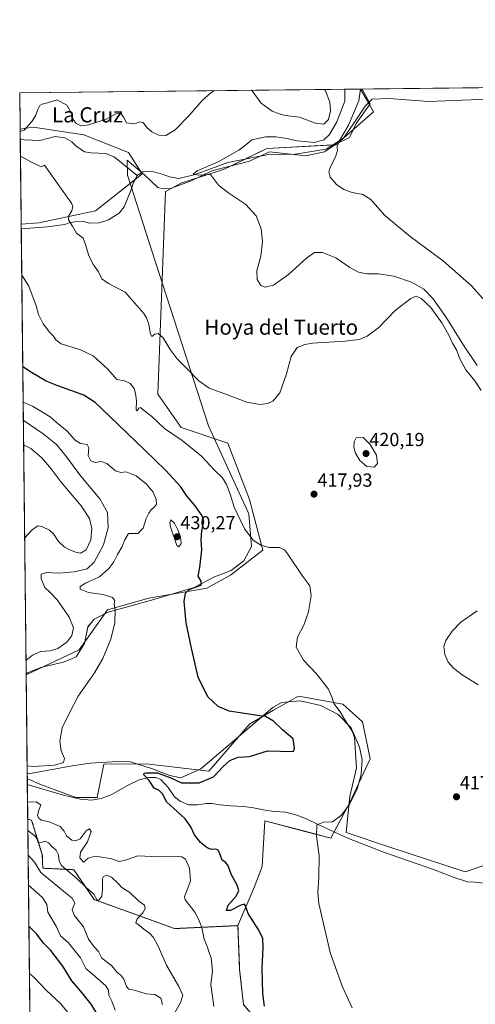
# Model space of a CAD drawing. Units: metres. Extents: x 577056 to 580507, y 4701099 to 4703451.
# Drawn here: x 577056 to 577297, y 4702930 to 4703451 of the extents above; entities that cross this region are included whole.
import ezdxf
from ezdxf.enums import TextEntityAlignment as Align

# ---------------------------------------------------------------- set-up
doc = ezdxf.new("R2010")
doc.units = ezdxf.units.M
doc.header["$MEASUREMENT"] = 0
doc.linetypes.add('TRAZOS', pattern=[0.75, 0.5, -0.25])
for name, color, linetype, lineweight in [('Arbolado forestal', 92, 'TRAZOS', 0), ('Arbolado forestal CxS', 92, 'Continuous', 0), ('Carátula', 7, 'Continuous', 5), ('Comarca CxS', 133, 'Continuous', 0), ('Comunidad Autónoma CxS', 142, 'Continuous', 0), ('Corriente natural lineal', 142, 'Continuous', 13), ('Cultivos herbáceos CxS', 92, 'Continuous', 0), ('Curva de nivel maestra', 36, 'Continuous', 30), ('Curva de nivel normal', 36, 'Continuous', 0), ('Espacio natural protegido', 2, 'Continuous', 13), ('Espacio natural protegido CxS', 2, 'Continuous', 0), ('Matorral', 135, 'Continuous', 0), ('Matorral CxS', 135, 'Continuous', 0), ('Municipio CxS', 142, 'Continuous', 0), ('Provincia CxS', 1, 'Continuous', 0), ('Punto de cota en terreno', 7, 'Continuous', 0), ('Rótulo de punto de cota en terreno', 19, 'Continuous', 0), ('Texto cartográfico', 19, 'Continuous', 0)]:
    doc.layers.add(name, color=color, linetype=linetype, lineweight=lineweight)
doc.styles.add('Arial', font='txt', dxfattribs={"height": 0.2})

# ---------------------------------------------------------------- blocks, each defined once
blk = doc.blocks.new('*U150')
at = {"layer": 'Cultivos herbáceos CxS', "color": 92, "linetype": 'Continuous', "lineweight": 0}
blk.add_polyline3d([(577174.14, 4702929.44, 426.42), (577172.08, 4702948.01, 426.74), (577171.19, 4702971.24, 426.42), (577179.73, 4702991.46, 423.24), (577183.97, 4703002.59, 422.5), (577184.35, 4703008.65, 422.2), (577185.46, 4703026.76, 421.64), (577206.65, 4703021.12, 420.42), (577220.45, 4703017.48, 419.37), (577230.44, 4703036.39, 420.14), (577241.21, 4703059.45, 419.32), (577237.09, 4703079.05, 419.07), (577226.77, 4703088.34, 419.49), (577203.17, 4703092.72, 421.65), (577190.1, 4703085.24, 423.72), (577177.57, 4703078.07, 425.63), (577155.78, 4703052.91, 426.32), (577122.68, 4703056.76, 426.12), (577100.26, 4703056.64, 427.26), (577096.74, 4703039.04, 426.79), (577085.3, 4703039.04, 427.19), (577066.71, 4703045.98, 427.88), (577059.67, 4703049.07, 428.41), (577059.06, 4703103.9, 433.3), (577087.06, 4703117.24, 431.79), (577102.19, 4703138.34, 430.64), (577124, 4703144.52, 427.11), (577154.79, 4703149.8, 424), (577167.29, 4703156.65, 423.38), (577184.46, 4703169.85, 420.13), (577177.24, 4703196.68, 418.42), (577165.89, 4703226.6, 416.94), (577141.13, 4703234.85, 418.16), (577128.75, 4703252.39, 417.4), (577132.88, 4703359.7, 411.46), (577141.55, 4703364.34, 410.78), (577163.54, 4703371.38, 409.43), (577186.53, 4703382.4, 408.5), (577222.99, 4703384.42, 405.41), (577243, 4703401.92, 403.78), (577236.16, 4703413.91, 404.88), (577802.63, 4703420.32, 388.48)], dxfattribs=at)
blk = doc.blocks.new('*U151')
at = {"layer": 'Matorral CxS', "color": 135, "linetype": 'Continuous', "lineweight": 0}
for points in [[(577243, 4703401.92, 403.78), (577222.99, 4703384.42, 405.41), (577186.53, 4703382.4, 408.5), (577163.54, 4703371.38, 409.43), (577141.55, 4703364.34, 410.78), (577132.88, 4703359.7, 411.46), (577128.75, 4703252.39, 417.4), (577141.13, 4703234.85, 418.16), (577165.89, 4703226.6, 416.94), (577177.24, 4703196.68, 418.42), (577184.46, 4703169.85, 420.13), (577167.29, 4703156.65, 423.38), (577154.79, 4703149.8, 424), (577124, 4703144.52, 427.11), (577102.19, 4703138.34, 430.64), (577087.06, 4703117.24, 431.79), (577059.06, 4703103.9, 433.3), (577056.43, 4703342.44, 416.82), (577065.81, 4703343.19, 416.23), (577095.73, 4703349.38, 413.85), (577105.02, 4703356.61, 412.78), (577120.5, 4703368.99, 411.71), (577113.27, 4703380.34, 412.35), (577089.54, 4703389.62, 413.3), (577062.71, 4703393.75, 414.44), (577055.87, 4703392.72, 415.44), (577055.66, 4703411.87, 417.57), (577236.16, 4703413.91, 404.88), (577243, 4703401.92, 403.78)], [(577241.21, 4703059.45, 419.32), (577230.44, 4703036.39, 420.14), (577220.45, 4703017.48, 419.37), (577206.65, 4703021.12, 420.42), (577185.46, 4703026.76, 421.64), (577184.35, 4703008.65, 422.2), (577183.97, 4703002.59, 422.5), (577179.73, 4702991.46, 423.24), (577171.19, 4702971.24, 426.42), (577137.67, 4702969.65, 431.78), (577095.09, 4702985.04, 435.22), (577084.29, 4703000.81, 433.13), (577067.89, 4703001.6, 438.28), (577067.64, 4703008.77, 436.94), (577061.98, 4703027.04, 431.6), (577059.9, 4703027.56, 432.15), (577059.67, 4703049.07, 428.41), (577066.71, 4703045.98, 427.88), (577085.3, 4703039.04, 427.19), (577096.74, 4703039.04, 426.79), (577100.26, 4703056.64, 427.26), (577122.68, 4703056.76, 426.12), (577155.78, 4703052.91, 426.32), (577177.57, 4703078.07, 425.63), (577190.1, 4703085.24, 423.72), (577203.17, 4703092.72, 421.65), (577226.77, 4703088.34, 419.49), (577237.09, 4703079.05, 419.07), (577241.21, 4703059.45, 419.32)]]:
    blk.add_polyline3d(points, close=True, dxfattribs=at)
blk = doc.blocks.new('*U155')
at = {"layer": 'Cultivos herbáceos CxS', "color": 92, "linetype": 'Continuous', "lineweight": 0}
blk.add_polyline3d([(577065.81, 4703343.19, 416.23), (577056.43, 4703342.44, 416.82), (577055.87, 4703392.72, 415.44), (577062.71, 4703393.75, 414.44), (577089.54, 4703389.62, 413.3), (577113.27, 4703380.34, 412.35), (577120.5, 4703368.99, 411.71), (577105.02, 4703356.61, 412.78), (577095.73, 4703349.38, 413.85), (577065.81, 4703343.19, 416.23)], close=True, dxfattribs=at)
blk = doc.blocks.new('*U161')
at = {"layer": 'Corriente natural lineal', "color": 142, "linetype": 'Continuous', "lineweight": 13}
for points in [[(577117.87, 4703368.08, 411.92), (577121.1, 4703370.2, 411.64), (577126.68, 4703370.16, 411.36), (577131.66, 4703368.76, 411.2), (577134.9, 4703367.42, 411.06), (577139.96, 4703366.54, 410.66), (577148.58, 4703368.68, 409.93), (577165.78, 4703375.03, 409.39), (577188.27, 4703379.53, 407.97), (577200.44, 4703379.26, 406.74), (577217.9, 4703382.17, 405.81), (577227.16, 4703387.99, 404.64), (577232.19, 4703395.4, 404.41), (577238.54, 4703404.93, 403.92), (577242.24, 4703408.63, 403.65), (577251.24, 4703408.89, 403.05), (577272.14, 4703407.31, 402.29), (577299.13, 4703408.37, 400.99), (577318.71, 4703409.42, 399.93), (577338.02, 4703407.31, 399.45), (577356.01, 4703405.98, 399.1), (577365.54, 4703406.51, 398.79), (577378.24, 4703407.84, 398.38), (577394.38, 4703409.69, 398.18), (577407.87, 4703411.54, 397.81), (577419.78, 4703414.19, 397.38), (577423.54, 4703416.03, 397.29)], [(577499.25, 4703416.89, 395.38), (577501.8, 4703415.77, 395.4), (577517.94, 4703410.22, 395.03), (577523.76, 4703406.78, 395.04), (577524.17, 4703406.62, 395.13)]]:
    blk.add_polyline3d(points, dxfattribs=at)
blk = doc.blocks.new('*U163')
at = {"layer": 'Espacio natural protegido CxS', "color": 2, "linetype": 'Continuous', "lineweight": 0}
blk.add_polyline3d([(577074.47, 4701707.93, 398.89), (577059.63, 4703051.97, 428.76), (577060.36, 4703051.6, 428.74), (577083.48, 4703055.75, 429.41), (577092.98, 4703057.25, 428.12), (577107.44, 4703058.16, 426.99), (577114.3, 4703057.85, 426.34), (577126.01, 4703054.16, 425.17), (577135.18, 4703050.71, 425.17), (577141.04, 4703049.37, 425.43), (577151.52, 4703054.18, 426.7), (577189.65, 4703086.59, 423.43), (577194.2, 4703089.23, 422.37), (577204.08, 4703090.17, 421.84), (577215.02, 4703087.75, 421.05), (577224.33, 4703082.89, 420.27), (577231.13, 4703075.85, 419.79), (577232.83, 4703070.79, 420.11), (577234.01, 4703054.67, 420.95), (577230.37, 4703039.52, 420.57), (577228.57, 4703020.44, 419.19), (577251.57, 4703012.69, 417.48), (577291.42, 4702999.65, 416.2), (577300.77, 4703002.79, 416.73)], dxfattribs=at)
blk.add_polyline3d([(577217.03, 4703380.65, 405.74), (577207.09, 4703378.51, 406.01), (577187.92, 4703380.64, 408.15), (577177.28, 4703375.67, 408.69), (577157.39, 4703370.68, 409.85), (577146.04, 4703365.23, 410.35), (577145.56, 4703365.05, 410.41), (577135.48, 4703361.25, 411.09), (577131.74, 4703361.13, 411.57), (577128.87, 4703361.86, 411.74), (577121.77, 4703368.6, 411.63), (577112.56, 4703376.19, 412.17), (577112.69, 4703368.31, 412.16), (577120.88, 4703343.04, 412.65), (577127.59, 4703322.33, 413.34), (577155.64, 4703235.72, 416.83), (577169.92, 4703204.51, 418.29), (577176.93, 4703189.2, 418.81), (577178.37, 4703171.82, 421.06), (577174.26, 4703164.28, 422.6), (577167.59, 4703159.13, 423.67), (577158.74, 4703155.86, 424.02), (577148.01, 4703150.16, 424.62), (577125.49, 4703143.45, 426.91), (577102.46, 4703137.11, 430.57), (577095.13, 4703133.34, 431.44), (577091.75, 4703129.25, 432.06), (577089.93, 4703120.59, 431.76), (577085.56, 4703113.43, 431.59), (577078.86, 4703110.57, 432.12), (577067.34, 4703108.03, 432.8), (577059.82, 4703105.06, 433.39), (577059.05, 4703104.55, 433.4), (577055.66, 4703411.87, 417.57), (577236.91, 4703413.92, 404.64), (577236.96, 4703413.83, 404.63), (577241.11, 4703406.05, 403.83), (577233.72, 4703395.68, 404.31), (577230.27, 4703388.31, 404.52), (577223.42, 4703384.92, 405.5), (577217.03, 4703380.65, 405.74)], close=True, dxfattribs=at)
blk = doc.blocks.new('*U164')
at = {"layer": 'Espacio natural protegido CxS', "color": 2, "linetype": 'Continuous', "lineweight": 0}
blk.add_polyline3d([(577074.4732, 4701707.9346, 398.8919), (577059.6337, 4703051.9667, 428.7555), (577060.3591, 4703051.5962, 428.742), (577083.4811, 4703055.7471, 429.4089), (577092.9841, 4703057.2451, 428.1226), (577107.4421, 4703058.1601, 426.9857), (577114.2981, 4703057.8511, 426.3384), (577126.0111, 4703054.1641, 425.1673), (577135.1841, 4703050.7051, 425.1676), (577141.0351, 4703049.3701, 425.4286), (577151.5201, 4703054.1801, 426.6973), (577189.6451, 4703086.5881, 423.4324), (577194.1951, 4703089.2301, 422.3744), (577204.0761, 4703090.1701, 421.8353), (577215.0151, 4703087.7461, 421.0454), (577224.3291, 4703082.8911, 420.2685), (577231.1271, 4703075.8511, 419.7888), (577232.8281, 4703070.7881, 420.1138), (577234.0071, 4703054.6711, 420.9458), (577230.3651, 4703039.5241, 420.5746), (577228.5691, 4703020.4391, 419.1914), (577251.5651, 4703012.6901, 417.4777), (577291.4191, 4702999.6481, 416.2012), (577300.7681, 4703002.7942, 416.7312)], dxfattribs=at)
blk.add_polyline3d([(577217.0341, 4703380.6501, 405.7434), (577207.0941, 4703378.5111, 406.0142), (577187.9221, 4703380.6441, 408.1499), (577177.2761, 4703375.6671, 408.692), (577157.3891, 4703370.6822, 409.8549), (577146.0381, 4703365.2311, 410.3458), (577145.5641, 4703365.0521, 410.4075), (577135.476, 4703361.2491, 411.0895), (577131.7441, 4703361.1251, 411.5705), (577128.8681, 4703361.8641, 411.7435), (577121.7711, 4703368.6001, 411.6332), (577112.5611, 4703376.1921, 412.1661), (577112.687, 4703368.3121, 412.1644), (577120.8761, 4703343.0371, 412.6499), (577127.5851, 4703322.3311, 413.3414), (577155.6441, 4703235.7171, 416.8339), (577169.924, 4703204.5131, 418.293), (577176.9301, 4703189.2041, 418.8129), (577178.3741, 4703171.8191, 421.0564), (577174.2631, 4703164.2821, 422.5981), (577167.5891, 4703159.1311, 423.6726), (577158.739, 4703155.8631, 424.0171), (577148.0091, 4703150.1611, 424.6181), (577125.4881, 4703143.4452, 426.9091), (577102.4551, 4703137.1051, 430.5657), (577095.1321, 4703133.3441, 431.4356), (577091.7461, 4703129.2451, 432.0614), (577089.9301, 4703120.5891, 431.7637), (577085.5611, 4703113.4311, 431.5877), (577078.864, 4703110.5661, 432.1205), (577067.3411, 4703108.0301, 432.8044), (577059.8221, 4703105.0561, 433.3861), (577059.0531, 4703104.5518, 433.3981), (577055.66, 4703411.8701, 417.5677), (577236.9129, 4703413.9202, 404.638), (577236.9611, 4703413.8301, 404.631), (577241.1051, 4703406.0501, 403.8314), (577233.7221, 4703395.6841, 404.3115), (577230.2711, 4703388.3111, 404.5175), (577223.4221, 4703384.9192, 405.5017), (577217.0341, 4703380.6501, 405.7434)], close=True, dxfattribs=at)
blk = doc.blocks.new('*U166')
at = {"layer": 'Espacio natural protegido', "color": 2, "linetype": 'Continuous', "lineweight": 13}
for points in [[(577059.63, 4703051.97, 428.76), (577060.36, 4703051.6, 428.74), (577083.48, 4703055.75, 429.41), (577092.98, 4703057.25, 428.12), (577107.44, 4703058.16, 426.99), (577114.3, 4703057.85, 426.34), (577126.01, 4703054.16, 425.17), (577135.18, 4703050.71, 425.17), (577141.04, 4703049.37, 425.43), (577151.52, 4703054.18, 426.7), (577189.65, 4703086.59, 423.43), (577194.2, 4703089.23, 422.37), (577204.08, 4703090.17, 421.84), (577215.02, 4703087.75, 421.05), (577224.33, 4703082.89, 420.27), (577231.13, 4703075.85, 419.79), (577232.83, 4703070.79, 420.11), (577234.01, 4703054.67, 420.95), (577230.37, 4703039.52, 420.57), (577228.57, 4703020.44, 419.19), (577251.57, 4703012.69, 417.48), (577291.42, 4702999.65, 416.2), (577300.77, 4703002.79, 416.73)], [(577236.91, 4703413.92, 404.64), (577236.96, 4703413.83, 404.63), (577241.11, 4703406.05, 403.83), (577233.72, 4703395.68, 404.31), (577230.27, 4703388.31, 404.52), (577223.42, 4703384.92, 405.5), (577217.03, 4703380.65, 405.74), (577207.09, 4703378.51, 406.01), (577187.92, 4703380.64, 408.15), (577177.28, 4703375.67, 408.69), (577157.39, 4703370.68, 409.85), (577146.04, 4703365.23, 410.35), (577145.56, 4703365.05, 410.41), (577135.48, 4703361.25, 411.09), (577131.74, 4703361.13, 411.57), (577128.87, 4703361.86, 411.74), (577121.77, 4703368.6, 411.63), (577112.56, 4703376.19, 412.17), (577112.69, 4703368.31, 412.16), (577120.88, 4703343.04, 412.65), (577127.59, 4703322.33, 413.34), (577155.64, 4703235.72, 416.83), (577169.92, 4703204.51, 418.29), (577176.93, 4703189.2, 418.81), (577178.37, 4703171.82, 421.06), (577174.26, 4703164.28, 422.6), (577167.59, 4703159.13, 423.67), (577158.74, 4703155.86, 424.02), (577148.01, 4703150.16, 424.62), (577125.49, 4703143.45, 426.91), (577102.46, 4703137.11, 430.57), (577095.13, 4703133.34, 431.44), (577091.75, 4703129.25, 432.06), (577089.93, 4703120.59, 431.76), (577085.56, 4703113.43, 431.59), (577078.86, 4703110.57, 432.12), (577067.34, 4703108.03, 432.8), (577059.82, 4703105.06, 433.39), (577059.05, 4703104.55, 433.4)]]:
    blk.add_polyline3d(points, dxfattribs=at)
blk = doc.blocks.new('*U170')
at = {"layer": 'Curva de nivel normal', "color": 36, "linetype": 'Continuous', "lineweight": 0}
for points in [[(577058.98, 4703111.44, 435), (577062.5, 4703114.38, 435), (577066.81, 4703116.22, 435), (577071.86, 4703116.56, 435), (577075.85, 4703117.81, 435), (577080.67, 4703121.24, 435), (577083.23, 4703124.74, 435), (577084.2, 4703128.84, 435), (577081.94, 4703134.52, 435), (577075.6, 4703143.38, 435), (577071.74, 4703147.56, 435), (577068.95, 4703150.13, 435), (577067, 4703154.73, 435), (577067.05, 4703157.26, 435), (577069.88, 4703158.17, 435), (577076.34, 4703157.69, 435), (577084.56, 4703158.37, 435), (577091.34, 4703160.02, 435), (577095, 4703163.6, 435), (577100.07, 4703172.72, 435), (577102.46, 4703181.78, 435), (577102.07, 4703189.9, 435), (577098.04, 4703197.1, 435), (577087.96, 4703209.03, 435), (577079.93, 4703220.08, 435), (577075.08, 4703225.82, 435), (577068.1, 4703231.49, 435), (577057.95, 4703238.33, 435), (577057.57, 4703238.5, 435)], [(577137.45, 4702924.48, 435), (577140.98, 4702930.84, 435), (577141.96, 4702934.38, 435), (577139.98, 4702939.09, 435), (577133.39, 4702950.24, 435), (577128.97, 4702960.28, 435), (577126.52, 4702965, 435), (577124.48, 4702967.12, 435), (577121.3, 4702969.36, 435), (577119.12, 4702971.35, 435), (577117.09, 4702972.7, 435), (577117.86, 4702974.77, 435), (577120.84, 4702977.92, 435), (577122.13, 4702980.33, 435), (577121.7, 4702982.11, 435), (577118.77, 4702984.11, 435), (577113.9, 4702988.7, 435), (577109.78, 4702991.34, 435), (577107.54, 4702993.72, 435), (577104.33, 4702996.85, 435), (577101.8, 4702997.84, 435), (577100.08, 4702997.27, 435), (577099.5, 4702996.24, 435), (577099.5, 4702990.55, 435), (577099.07, 4702986.87, 435), (577097.53, 4702984.72, 435), (577096.5, 4702985.04, 435), (577094.94, 4702987.8, 435), (577090.87, 4702991.46, 435), (577085.94, 4702996.08, 435), (577077.79, 4703003.08, 435), (577076.58, 4703005.29, 435), (577076.14, 4703008.72, 435), (577074.97, 4703011.18, 435), (577072.79, 4703012.93, 435), (577070.96, 4703015.09, 435), (577069.2, 4703015.86, 435), (577067, 4703015.2, 435), (577065.31, 4703015.44, 435), (577064.85, 4703017.18, 435), (577063.62, 4703018.75, 435), (577059.97, 4703021.64, 435)]]:
    blk.add_polyline3d(points, dxfattribs=at)
blk = doc.blocks.new('*U173')
at = {"layer": 'Curva de nivel normal', "color": 36, "linetype": 'Continuous', "lineweight": 0}
blk.add_polyline3d([(577304.77, 4703298.7, 405), (577294.85, 4703309.7, 405), (577280.02, 4703322.82, 405), (577262.3, 4703335.87, 405), (577248.84, 4703347.1, 405), (577241.5, 4703355.48, 405), (577237.38, 4703358.09, 405), (577231.62, 4703359.2, 405), (577227.29, 4703360.74, 405), (577223.33, 4703363.32, 405), (577219.93, 4703367.25, 405), (577219.35, 4703370.04, 405), (577219.8, 4703371.85, 405), (577222.96, 4703378.56, 405), (577223.9, 4703381.46, 405), (577223.64, 4703383.45, 405), (577224.8, 4703386.4, 405), (577229.64, 4703394.74, 405), (577235.22, 4703407.72, 405), (577236.08, 4703413.91, 405)], dxfattribs=at)
blk = doc.blocks.new('*U180')
at = {"layer": 'Curva de nivel normal', "color": 36, "linetype": 'Continuous', "lineweight": 0}
blk.add_polyline3d([(577297.87, 4703267.6, 410), (577290.67, 4703278.4, 410), (577281.28, 4703293.34, 410), (577274.36, 4703303.08, 410), (577269.57, 4703307.96, 410), (577263.04, 4703311.76, 410), (577253.74, 4703314.97, 410), (577245.67, 4703316.17, 410), (577239.56, 4703316.18, 410), (577234.94, 4703316.98, 410), (577230.49, 4703319.52, 410), (577223.02, 4703324.68, 410), (577215.92, 4703327.36, 410), (577211.66, 4703327.4, 410), (577207.66, 4703324.66, 410), (577198, 4703315.69, 410), (577190, 4703310.17, 410), (577185.68, 4703309.07, 410), (577183.34, 4703309.99, 410), (577181.32, 4703313.05, 410), (577181.23, 4703317.63, 410), (577183.28, 4703325.48, 410), (577184.25, 4703333.18, 410), (577183.48, 4703340, 410), (577180.84, 4703346.89, 410), (577175.39, 4703352.78, 410), (577166.33, 4703358.87, 410), (577160.94, 4703363.04, 410), (577156.59, 4703368.74, 410), (577150.58, 4703368.28, 410), (577147.46, 4703368.9, 410), (577149.61, 4703370.55, 410), (577161, 4703375.62, 410), (577171.66, 4703381.56, 410), (577175.33, 4703384.39, 410), (577178.6, 4703387.11, 410), (577185.99, 4703388.71, 410), (577191.3, 4703388.68, 410), (577197.15, 4703387.72, 410), (577202.69, 4703386.49, 410), (577211.81, 4703385.71, 410), (577216.71, 4703387.06, 410), (577219.59, 4703389.81, 410), (577223.51, 4703396.52, 410), (577227.74, 4703407.45, 410), (577227.81, 4703413.34, 410), (577227.65, 4703413.82, 410)], dxfattribs=at)
blk = doc.blocks.new('*U183')
at = {"layer": 'Curva de nivel normal', "color": 36, "linetype": 'Continuous', "lineweight": 0}
blk.add_polyline3d([(577231.65, 4702927.73, 420), (577226.41, 4702939.18, 420), (577220.04, 4702956.94, 420), (577213.95, 4702982.93, 420), (577213.5, 4702988.76, 420), (577214.09, 4702996.84, 420), (577214.15, 4703008.37, 420), (577212.79, 4703018.6, 420), (577213.02, 4703024.56, 420), (577216.42, 4703025.97, 420), (577221.29, 4703026.15, 420), (577226.1, 4703029.72, 420), (577230.42, 4703035.74, 420), (577234.27, 4703043.41, 420), (577236.4, 4703051.38, 420), (577236.88, 4703058.98, 420), (577235.56, 4703065.63, 420), (577232.35, 4703073, 420), (577227.73, 4703080.14, 420), (577225.29, 4703084.41, 420), (577221.89, 4703088.84, 420), (577221, 4703091.73, 420), (577219.06, 4703096.31, 420), (577212.77, 4703104.38, 420), (577205.87, 4703111.61, 420), (577202.01, 4703118.59, 420), (577202.76, 4703123.86, 420), (577206.05, 4703130.3, 420), (577208.6, 4703137.34, 420), (577209.98, 4703145.72, 420), (577209.18, 4703150.99, 420), (577205.56, 4703155.94, 420), (577197.68, 4703167.83, 420), (577195.8, 4703170.06, 420), (577192.96, 4703171.31, 420), (577187.69, 4703171.36, 420), (577183.33, 4703172.48, 420), (577179.31, 4703175.16, 420), (577174.72, 4703181.11, 420), (577169.19, 4703192.61, 420), (577167.11, 4703199.5, 420), (577165.19, 4703204.7, 420), (577162.95, 4703208.17, 420), (577158.85, 4703212.18, 420), (577151.95, 4703219.59, 420), (577141.67, 4703227.94, 420), (577132.37, 4703234.28, 420), (577125.56, 4703240.62, 420), (577121.09, 4703244.14, 420), (577119.58, 4703245.42, 420), (577118.69, 4703245.1, 420), (577117.9, 4703243.68, 420), (577117.33, 4703244.23, 420), (577117.46, 4703248.97, 420), (577117.05, 4703252.86, 420), (577116.2, 4703255.5, 420), (577114.16, 4703258.11, 420), (577111.12, 4703259.5, 420), (577107.14, 4703260.27, 420), (577102.26, 4703265.65, 420), (577094.64, 4703272.69, 420), (577087.86, 4703275.91, 420), (577077.66, 4703279.04, 420), (577074.87, 4703281.21, 420), (577073.6, 4703283.15, 420), (577071.67, 4703285.02, 420), (577068.07, 4703289.73, 420), (577065.7, 4703294.55, 420), (577064.42, 4703299.21, 420), (577060.5, 4703309.68, 420), (577056.73, 4703315.39, 420)], dxfattribs=at)
blk = doc.blocks.new('*U184')
at = {"layer": 'Curva de nivel normal', "color": 36, "linetype": 'Continuous', "lineweight": 0}
for points in [[(577059.59, 4703055.77, 430), (577062.94, 4703055.48, 430), (577074.14, 4703056.15, 430), (577078.86, 4703057.52, 430), (577079.31, 4703059.75, 430), (577077.66, 4703063.65, 430), (577076.83, 4703068.89, 430), (577078.22, 4703075.85, 430), (577081.81, 4703083.47, 430), (577086.66, 4703092.62, 430), (577095.23, 4703104.96, 430), (577099.74, 4703112.62, 430), (577103.92, 4703122.73, 430), (577106.11, 4703131.4, 430), (577106.12, 4703138.4, 430), (577105.65, 4703141.4, 430), (577105.98, 4703143.29, 430), (577104.73, 4703144.85, 430), (577099.91, 4703146.51, 430), (577092.16, 4703147.53, 430), (577087.71, 4703149.24, 430), (577087.6, 4703150.64, 430), (577090.55, 4703152.4, 430), (577097.84, 4703155.71, 430), (577102.92, 4703160.17, 430), (577105.49, 4703163.66, 430), (577107.5, 4703167.68, 430), (577109.8, 4703171.47, 430), (577111.32, 4703175.43, 430), (577113.3, 4703178.72, 430), (577115.49, 4703178.73, 430), (577118.29, 4703178.78, 430), (577121.02, 4703181.46, 430), (577122.62, 4703186.63, 430), (577124.11, 4703189.4, 430), (577125.3, 4703191.3, 430), (577127.08, 4703192.79, 430), (577128, 4703194.29, 430), (577127.93, 4703196.65, 430), (577126.29, 4703200.55, 430), (577122.87, 4703204.81, 430), (577117.34, 4703209.21, 430), (577112.01, 4703211.32, 430), (577109.28, 4703211, 430), (577106.41, 4703211.92, 430), (577101.88, 4703215.81, 430), (577098.76, 4703216.77, 430), (577095.61, 4703216.23, 430), (577093.36, 4703217.26, 430), (577091.97, 4703219.96, 430), (577092.34, 4703224.05, 430), (577091.32, 4703225.85, 430), (577087.79, 4703226.4, 430), (577085.04, 4703228.11, 430), (577080.79, 4703232.8, 430), (577074.94, 4703237.56, 430), (577071.75, 4703240.41, 430), (577067.78, 4703242.95, 430), (577062.47, 4703246.08, 430), (577057.47, 4703248.15, 430)], [(577158.38, 4702928.35, 430), (577157.57, 4702935.02, 430), (577156.93, 4702940.14, 430), (577157.67, 4702947.37, 430), (577157, 4702954.24, 430), (577155.75, 4702957.38, 430), (577155.05, 4702959.78, 430), (577153.4, 4702964.08, 430), (577152.04, 4702970.31, 430), (577150.78, 4702973.39, 430), (577148.49, 4702978.2, 430), (577143.32, 4702984.8, 430), (577142.96, 4702986.57, 430), (577144.17, 4702989.6, 430), (577146, 4702994.92, 430), (577145.56, 4703001.58, 430), (577143.43, 4703006.4, 430), (577141.5, 4703007.65, 430), (577139.61, 4703007.78, 430), (577129.1, 4703007.55, 430), (577118.22, 4703008.07, 430), (577111.64, 4703005.89, 430), (577108.39, 4703005.19, 430), (577103.66, 4703006.73, 430), (577095.67, 4703007.96, 430), (577091.94, 4703006.9, 430), (577089.42, 4703004.72, 430), (577087.48, 4703007.07, 430), (577087.79, 4703010.08, 430), (577091.56, 4703015.52, 430), (577093.44, 4703021.05, 430), (577092.62, 4703022.51, 430), (577090.88, 4703021.41, 430), (577087.59, 4703017.23, 430), (577085.23, 4703016.05, 430), (577083.34, 4703016.36, 430), (577080.51, 4703018.79, 430), (577079.18, 4703021.28, 430), (577077.14, 4703023.63, 430), (577071.24, 4703026.17, 430), (577067.27, 4703027.01, 430), (577065.76, 4703027.9, 430), (577065.1, 4703029.46, 430), (577065.64, 4703031.75, 430), (577066.77, 4703035.16, 430), (577064.45, 4703036.66, 430), (577059.8, 4703036.62, 430)]]:
    blk.add_polyline3d(points, dxfattribs=at)
blk = doc.blocks.new('*U185')
at = {"layer": 'Curva de nivel normal', "color": 36, "linetype": 'Continuous', "lineweight": 0}
for points in [[(577178.24, 4703413.26, 415), (577178.66, 4703413.03, 415), (577183.56, 4703406.38, 415), (577189.26, 4703402.26, 415), (577193.1, 4703400.85, 415), (577196.46, 4703399.86, 415), (577203.7, 4703399.07, 415), (577212.24, 4703395.87, 415), (577216.66, 4703395.34, 415), (577219.13, 4703397.85, 415), (577220.26, 4703402.31, 415), (577219.86, 4703406.91, 415), (577217.51, 4703412.9, 415), (577217.06, 4703413.7, 415)], [(577055.88, 4703391.49, 415), (577058.03, 4703392.18, 415), (577062.15, 4703396.7, 415), (577064.04, 4703399.71, 415), (577065.19, 4703403.05, 415), (577066.32, 4703405.17, 415), (577067.61, 4703405.96, 415), (577070.4, 4703406.57, 415), (577075.44, 4703408.18, 415), (577080.62, 4703405.39, 415), (577082.89, 4703401.38, 415), (577083.98, 4703397.74, 415), (577085.57, 4703395.6, 415), (577088.23, 4703394.46, 415), (577092.14, 4703394.9, 415), (577098.34, 4703396.96, 415), (577101.99, 4703398.22, 415), (577106.61, 4703400.77, 415), (577109.23, 4703401.11, 415), (577110.64, 4703399.06, 415), (577112.25, 4703396.04, 415), (577116.67, 4703395.59, 415), (577119.26, 4703396.52, 415), (577120.96, 4703396.28, 415), (577123.01, 4703393.62, 415), (577125.61, 4703391.31, 415), (577129.25, 4703389.48, 415), (577132.98, 4703389.31, 415), (577137.9, 4703392.29, 415), (577145.15, 4703399.71, 415), (577152.43, 4703408.05, 415), (577156.69, 4703411.71, 415), (577158.36, 4703413.03, 415)], [(577298.35, 4703098.71, 415), (577289.94, 4703103.86, 415), (577285.31, 4703107.38, 415), (577282.56, 4703110.68, 415), (577280.7, 4703114.67, 415), (577280.12, 4703118.92, 415), (577281.16, 4703122.07, 415), (577284.57, 4703127.07, 415), (577289.26, 4703131.89, 415), (577297.84, 4703137.88, 415)], [(577299.96, 4703254.36, 415), (577296.52, 4703259.56, 415), (577291.84, 4703265.35, 415), (577288.67, 4703271.09, 415), (577287.14, 4703275.51, 415), (577284.82, 4703279.4, 415), (577282.84, 4703283.7, 415), (577279.18, 4703290.24, 415), (577273.25, 4703298.31, 415), (577268.12, 4703303.04, 415), (577265.52, 4703304.34, 415), (577262.75, 4703303.16, 415), (577254.5, 4703296.72, 415), (577245.84, 4703287.66, 415), (577239.66, 4703283.1, 415), (577235.33, 4703281.37, 415), (577228.04, 4703280.56, 415), (577210.62, 4703279.43, 415), (577206.65, 4703278.82, 415), (577202.48, 4703277.1, 415), (577199.29, 4703272.39, 415), (577196.96, 4703263.14, 415), (577193.33, 4703253.19, 415), (577189.66, 4703248.73, 415), (577187, 4703247.45, 415), (577182.96, 4703247.01, 415), (577175.84, 4703248.15, 415), (577164.2, 4703252.6, 415), (577155.88, 4703255.67, 415), (577150.41, 4703259.48, 415), (577144.36, 4703265.87, 415), (577139.03, 4703271.2, 415), (577135.39, 4703276.06, 415), (577131.64, 4703282.32, 415), (577129.05, 4703284.62, 415), (577127.27, 4703284.27, 415), (577125.6, 4703283.03, 415), (577124.86, 4703284.12, 415), (577124.02, 4703289.4, 415), (577122.8, 4703292.86, 415), (577121.44, 4703295.16, 415), (577111.41, 4703306.45, 415), (577102.7, 4703311.02, 415), (577099.21, 4703313.52, 415), (577097.4, 4703317.22, 415), (577094.7, 4703320.88, 415), (577092.31, 4703325.6, 415), (577090.68, 4703331.06, 415), (577089.3, 4703335.02, 415), (577085.75, 4703337.58, 415), (577083.67, 4703341.28, 415), (577081.51, 4703344.68, 415), (577081.66, 4703346.95, 415), (577083.34, 4703349.41, 415), (577083.87, 4703351.88, 415), (577083.08, 4703353.6, 415), (577080.8, 4703356.74, 415), (577068.76, 4703373.59, 415), (577067.08, 4703372.81, 415), (577061.64, 4703375.38, 415), (577056.03, 4703378.47, 415)]]:
    blk.add_polyline3d(points, dxfattribs=at)
blk = doc.blocks.new('*U188')
at = {"layer": 'Curva de nivel normal', "color": 36, "linetype": 'Continuous', "lineweight": 0}
for points in [[(577058.26, 4703176.3, 440), (577062.34, 4703180.68, 440), (577065.25, 4703182.85, 440), (577067.44, 4703182.45, 440), (577071.41, 4703180.42, 440), (577073.6, 4703178.46, 440), (577076.23, 4703174.57, 440), (577079.39, 4703171.5, 440), (577082.83, 4703169.67, 440), (577085.36, 4703168.91, 440), (577087.86, 4703168.27, 440), (577090.8, 4703170.13, 440), (577093.25, 4703175.4, 440), (577093.92, 4703181.31, 440), (577092.58, 4703186.69, 440), (577088.13, 4703193.37, 440), (577077.63, 4703205.9, 440), (577072.34, 4703213.01, 440), (577067.45, 4703218.78, 440), (577061.51, 4703223.66, 440), (577057.72, 4703225.61, 440)], [(577131.21, 4702929.54, 440), (577130.42, 4702932.8, 440), (577127.26, 4702934.73, 440), (577122.7, 4702935.1, 440), (577116.42, 4702937.02, 440), (577113.44, 4702937.58, 440), (577112.17, 4702939.01, 440), (577110.82, 4702942.86, 440), (577109.26, 4702945, 440), (577107.34, 4702946.4, 440), (577104.45, 4702950.02, 440), (577099.21, 4702954.05, 440), (577097.46, 4702957.55, 440), (577095.13, 4702959.93, 440), (577092, 4702964.09, 440), (577089.42, 4702970.51, 440), (577084.45, 4702976.69, 440), (577083.48, 4702979.77, 440), (577084.9, 4702983.14, 440), (577083.46, 4702985.81, 440), (577079.85, 4702988.58, 440), (577066.78, 4702999.33, 440), (577063.46, 4703004.87, 440), (577060.11, 4703008.44, 440)]]:
    blk.add_polyline3d(points, dxfattribs=at)
blk = doc.blocks.new('*U191')
at = {"layer": 'Curva de nivel normal', "color": 36, "linetype": 'Continuous', "lineweight": 0}
blk.add_polyline3d([(577106.22, 4702926.52, 445), (577104.39, 4702931.18, 445), (577102.8, 4702934.4, 445), (577102.66, 4702937.07, 445), (577101.18, 4702939.33, 445), (577095.44, 4702944.51, 445), (577090.76, 4702948.55, 445), (577087.83, 4702954.21, 445), (577081.5, 4702962.08, 445), (577077.19, 4702965.86, 445), (577075, 4702970.86, 445), (577070.56, 4702978.3, 445), (577070.05, 4702982.45, 445), (577067.72, 4702986.12, 445), (577060.29, 4702992.72, 445)], dxfattribs=at)
blk = doc.blocks.new('*U194')
at = {"layer": 'Curva de nivel maestra', "color": 36, "linetype": 'Continuous', "lineweight": 30}
blk.add_polyline3d([(577185.33, 4702928.58, 425), (577184.32, 4702935.35, 425), (577184.06, 4702948.67, 425), (577184.62, 4702959.63, 425), (577184.35, 4702964.43, 425), (577182.19, 4702968.87, 425), (577176.66, 4702977.57, 425), (577175.23, 4702981.62, 425), (577174.6, 4702982.62, 425), (577172.42, 4702981.92, 425), (577167.33, 4702979.27, 425), (577165.17, 4702979.28, 425), (577166.09, 4702982, 425), (577170.28, 4702986.83, 425), (577171.67, 4702989.78, 425), (577170.82, 4702992.56, 425), (577167.58, 4702998.52, 425), (577166.08, 4703002.93, 425), (577164.72, 4703004.66, 425), (577162.86, 4703005.78, 425), (577161.44, 4703009.68, 425), (577160.49, 4703011.34, 425), (577159.19, 4703011.73, 425), (577157.26, 4703011.5, 425), (577154.99, 4703012.34, 425), (577151.42, 4703015.26, 425), (577148.18, 4703019.35, 425), (577146.18, 4703023.48, 425), (577143.24, 4703027.67, 425), (577139.07, 4703031.68, 425), (577133.56, 4703036.6, 425), (577131.22, 4703040.96, 425), (577129.28, 4703042.86, 425), (577126.91, 4703043.94, 425), (577124.16, 4703048.01, 425), (577121.39, 4703051.04, 425), (577121.47, 4703051.89, 425), (577122.44, 4703052.13, 425), (577128.68, 4703052.06, 425), (577135.6, 4703049.43, 425), (577141.36, 4703046.78, 425), (577150.7, 4703046.86, 425), (577158.23, 4703049.99, 425), (577163.12, 4703055.32, 425), (577166.91, 4703058.61, 425), (577171.38, 4703060.3, 425), (577177.28, 4703060.8, 425), (577186.82, 4703063.66, 425), (577200.62, 4703063.41, 425), (577201.14, 4703065.2, 425), (577200.47, 4703070.02, 425), (577194.77, 4703074.8, 425), (577190.09, 4703079.34, 425), (577185.77, 4703081.91, 425), (577182.86, 4703082.24, 425), (577166.59, 4703084.63, 425), (577160.79, 4703087.2, 425), (577155.21, 4703092.31, 425), (577150.1, 4703102.64, 425), (577146.66, 4703118, 425), (577143.72, 4703131.44, 425), (577142.78, 4703142.82, 425), (577143.48, 4703147.16, 425), (577145.81, 4703149.25, 425), (577151.77, 4703151.4, 425), (577151.72, 4703153.47, 425), (577150.2, 4703156.07, 425), (577150.98, 4703160.73, 425), (577152.06, 4703170.11, 425), (577151.81, 4703175.32, 425), (577152.08, 4703180.05, 425), (577153.17, 4703184.81, 425), (577152.32, 4703188.07, 425), (577148.53, 4703193.35, 425), (577144, 4703198.86, 425), (577140.74, 4703203.66, 425), (577132.92, 4703212.25, 425), (577121.84, 4703222.78, 425), (577103.32, 4703240.64, 425), (577095.61, 4703248, 425), (577089.67, 4703251.96, 425), (577075.93, 4703256.93, 425), (577069.74, 4703259.42, 425), (577061.94, 4703263.86, 425), (577057.26, 4703266.99, 425)], dxfattribs=at)
blk = doc.blocks.new('5PATER')
at = {"layer": 'Carátula', "linetype": 'Continuous', "lineweight": 5}
h = blk.add_hatch(color=250, dxfattribs=at)
edge = h.paths.add_edge_path()
edge.add_ellipse((0, 0.01), major_axis=(-1.33, -1.34), ratio=0.999422, start_angle=0, end_angle=360)

msp = doc.modelspace()

# ---------------------------------------------------------------- linework, layer by layer
at = {"layer": 'Arbolado forestal', "color": 92, "linetype": 'TRAZOS', "lineweight": 0}
for points in [[(577061.6, 4702873.92, 475.25), (577059.9, 4703027.56, 432.15)], [(577171.19, 4702971.24, 426.42), (577137.67, 4702969.65, 431.78), (577095.09, 4702985.04, 435.22), (577084.29, 4703000.81, 433.13), (577067.89, 4703001.6, 438.28), (577067.64, 4703008.77, 436.94), (577061.98, 4703027.05, 431.6), (577059.9, 4703027.56, 432.15)], [(577163.46, 4702797.05, 449.53), (577172.85, 4702805.93, 444.96), (577184.3, 4702816.5, 440.8), (577191.89, 4702841.39, 435.34), (577189.71, 4702857.23, 434.18), (577206.3, 4702867.59, 428.81), (577212.74, 4702883.69, 425.27), (577174.14, 4702929.44, 426.42), (577172.08, 4702948.01, 426.74), (577171.19, 4702971.24, 426.42)]]:
    msp.add_polyline3d(points, dxfattribs=at)
at = {"layer": 'Arbolado forestal CxS', "color": 92, "linetype": 'Continuous', "lineweight": 0}
msp.add_polyline3d([(577171.19, 4702971.24, 426.42), (577172.08, 4702948.01, 426.74), (577174.14, 4702929.44, 426.42), (577212.74, 4702883.69, 425.27), (577206.31, 4702867.59, 428.81), (577189.71, 4702857.23, 434.18), (577191.89, 4702841.39, 435.34), (577184.3, 4702816.5, 440.8), (577172.85, 4702805.93, 444.96), (577163.46, 4702797.05, 449.53), (577138.26, 4702821.37, 457.07), (577096.31, 4702859.37, 464.62), (577075.81, 4702869.17, 470.6), (577061.6, 4702873.92, 475.25), (577059.9, 4703027.56, 432.15), (577061.98, 4703027.04, 431.6), (577067.64, 4703008.77, 436.94), (577067.89, 4703001.6, 438.28), (577084.29, 4703000.81, 433.13), (577095.09, 4702985.04, 435.22), (577137.67, 4702969.65, 431.78), (577171.19, 4702971.24, 426.42)], close=True, dxfattribs=at)
at = {"layer": 'Comarca CxS', "color": 133, "linetype": 'Continuous', "lineweight": 0}
msp.add_polyline3d([(580507.11, 4701137.45, 360.3), (577081.2, 4701098.68, 371.2), (577055.66, 4703411.87, 417.57), (580480.46, 4703450.61, 360.34), (580507.11, 4701137.45, 360.3)], close=True, dxfattribs=at)
msp.add_polyline3d([(580507.11, 4701137.45, 360.3), (577081.2, 4701098.68, 371.2), (577055.66, 4703411.87, 417.57), (580480.46, 4703450.61, 360.34), (580507.11, 4701137.45, 360.3)], close=True, dxfattribs=at)
at = {"layer": 'Comunidad Autónoma CxS', "color": 142, "linetype": 'Continuous', "lineweight": 0}
msp.add_polyline3d([(579883.04, 4701130.39, 373.34), (577081.2, 4701098.68, 371.2), (577055.66, 4703411.87, 417.57), (579367.12, 4703438.02, 368.54), (580480.46, 4703450.61, 360.34), (580507.11, 4701137.45, 360.3), (579883.04, 4701130.39, 373.34)], close=True, dxfattribs=at)
msp.add_polyline3d([(579883.04, 4701130.39, 373.34), (577081.2, 4701098.68, 371.2), (577055.66, 4703411.87, 417.57), (579367.12, 4703438.02, 368.54), (580480.46, 4703450.61, 360.34), (580507.11, 4701137.45, 360.3), (579883.04, 4701130.39, 373.34)], close=True, dxfattribs=at)
at = {"layer": 'Corriente natural lineal', "color": 142, "linetype": 'Continuous', "lineweight": 13}
for points in [[(577055.93, 4703387.64, 414.35), (577055.93, 4703387.64, 414.35), (577058.17, 4703387.1, 414.25), (577066.39, 4703386.77, 413.81), (577074.36, 4703388.85, 413.58), (577079.64, 4703388.13, 413.34), (577083.27, 4703385.89, 413.11), (577085.46, 4703383.79, 412.99), (577089.93, 4703380.65, 412.72), (577093.55, 4703380.14, 412.58), (577101.23, 4703379.89, 412.39), (577105.84, 4703377.95, 412.35), (577117.87, 4703368.08, 411.92)], [(577056.45, 4703339.89, 416.8), (577070.34, 4703341.06, 416.04), (577079.3, 4703342.32, 415.25), (577082.3, 4703343.32, 414.94), (577084.79, 4703343.63, 414.75), (577089.46, 4703343.81, 414.41), (577092.7, 4703343, 414.22), (577097.75, 4703343.1, 413.92), (577102.71, 4703344.71, 413.58), (577108.34, 4703348.29, 413.14), (577110.96, 4703351.61, 412.85), (577114.53, 4703360.15, 412.33), (577115.86, 4703364.53, 412.15), (577117.87, 4703368.08, 411.92)], [(577059.7, 4703045.93, 428.36), (577078.78, 4703040.28, 427.33), (577087.84, 4703038.15, 427.11), (577093.72, 4703037.58, 426.91), (577098.76, 4703038.51, 426.71), (577104.47, 4703040.66, 426.44), (577112.81, 4703045.37, 425.84), (577118.83, 4703048.32, 425.37), (577123.86, 4703049.55, 424.94), (577127.75, 4703049.59, 424.73), (577130.46, 4703048.55, 424.55), (577134.19, 4703044.4, 424.27), (577137.59, 4703039.4, 423.42), (577140.54, 4703037.05, 423.31), (577145.05, 4703035.12, 423.04), (577149.54, 4703035.19, 422.79), (577154.48, 4703035.85, 422.5), (577157.41, 4703035.85, 422.29), (577161.76, 4703035.08, 422.11), (577167.33, 4703034.53, 422.02), (577174.27, 4703034.28, 421.76), (577179.35, 4703033.58, 421.67), (577185.54, 4703032.25, 421.51), (577190.3, 4703031.6, 421.24), (577196.41, 4703031.21, 420.97), (577202.41, 4703029.71, 420.68), (577207.52, 4703027.78, 420.26), (577213.62, 4703024.73, 419.94), (577229.81, 4703017.26, 418.95), (577248.84, 4703009.94, 417.4), (577274.72, 4703000.88, 416.27), (577285.69, 4702996.63, 415.87), (577292.68, 4702994.42, 415.45), (577296.57, 4702994.25, 415.33), (577307.51, 4702993.03, 414.62)]]:
    msp.add_polyline3d(points, dxfattribs=at)
at = {"layer": 'Cultivos herbáceos CxS', "color": 92, "linetype": 'Continuous', "lineweight": 0}
for points in [[(577236.16, 4703413.91, 404.88), (577423.54, 4703416.03, 397.29), (577499.25, 4703416.89, 395.38), (577515.8, 4703417.08, 395.71), (577522.31, 4703417.15, 395.94), (577528.47, 4703417.22, 395.87), (577534.43, 4703417.29, 395.75), (577539.08, 4703417.34, 394.96), (577542.63, 4703417.38, 394.1), (577542.96, 4703417.38, 394.06), (577802.63, 4703420.32, 388.48)], [(577059.06, 4703103.9, 433.3), (577087.06, 4703117.24, 431.79), (577102.19, 4703138.34, 430.64), (577124, 4703144.52, 427.11), (577154.78, 4703149.8, 424), (577167.29, 4703156.65, 423.38), (577184.46, 4703169.85, 420.13), (577177.24, 4703196.68, 418.42), (577165.89, 4703226.6, 416.94), (577141.13, 4703234.85, 418.16), (577128.75, 4703252.4, 417.4), (577132.88, 4703359.7, 411.46), (577141.55, 4703364.34, 410.78), (577163.54, 4703371.38, 409.43), (577174.99, 4703376.87, 408.95), (577186.53, 4703382.4, 408.5), (577221.32, 4703384.32, 405.68), (577222.99, 4703384.42, 405.41), (577226.86, 4703387.8, 404.66), (577227.28, 4703388.18, 404.63), (577243, 4703401.92, 403.78), (577240.29, 4703406.68, 403.89), (577236.16, 4703413.91, 404.88)], [(577056.43, 4703342.44, 416.82), (577065.81, 4703343.19, 416.23), (577095.73, 4703349.38, 413.85), (577105.02, 4703356.61, 412.78), (577116.64, 4703365.9, 412.07), (577120.49, 4703368.99, 411.71), (577120.13, 4703369.56, 411.72), (577113.27, 4703380.34, 412.35), (577089.54, 4703389.62, 413.3), (577062.71, 4703393.75, 414.44), (577055.87, 4703392.72, 415.44)], [(577056.43, 4703342.44, 416.82), (577055.93, 4703387.64, 414.35), (577055.87, 4703392.72, 415.44)], [(577059.67, 4703049.07, 428.41), (577059.06, 4703103.9, 433.3)], [(577171.19, 4702971.24, 426.42), (577179.73, 4702991.46, 423.24), (577183.97, 4703002.59, 422.5), (577184.35, 4703008.65, 422.2), (577185.45, 4703026.76, 421.64), (577206.65, 4703021.13, 420.42), (577220.45, 4703017.48, 419.37), (577222.19, 4703020.78, 419.44), (577230.44, 4703036.39, 420.14), (577241.21, 4703059.45, 419.32), (577237.08, 4703079.05, 419.07), (577226.77, 4703088.34, 419.49), (577203.17, 4703092.72, 421.65), (577190.1, 4703085.24, 423.72), (577177.57, 4703078.07, 425.63), (577155.78, 4703052.91, 426.32), (577122.68, 4703056.76, 426.12), (577100.26, 4703056.64, 427.26), (577096.74, 4703039.04, 426.79), (577085.3, 4703039.04, 427.19), (577066.71, 4703045.98, 427.88), (577059.67, 4703049.07, 428.41)], [(577163.46, 4702797.05, 449.53), (577172.85, 4702805.93, 444.96), (577184.3, 4702816.5, 440.8), (577191.89, 4702841.39, 435.34), (577189.71, 4702857.23, 434.18), (577206.3, 4702867.59, 428.81), (577212.74, 4702883.69, 425.27), (577174.14, 4702929.44, 426.42), (577172.08, 4702948.01, 426.74), (577171.19, 4702971.24, 426.42)]]:
    msp.add_polyline3d(points, dxfattribs=at)
at = {"layer": 'Curva de nivel maestra', "color": 36, "linetype": 'Continuous', "lineweight": 30}
msp.add_polyline3d([(577098.26, 4702921.93, 450), (577093.56, 4702929.74, 450), (577087.92, 4702936.74, 450), (577083.32, 4702942.08, 450), (577078.45, 4702949.72, 450), (577072.07, 4702957.99, 450), (577068.36, 4702961.72, 450), (577064.63, 4702966.81, 450), (577060.53, 4702970.91, 450)], dxfattribs=at)
at = {"layer": 'Curva de nivel normal', "color": 36, "linetype": 'Continuous', "lineweight": 0}
for points in [[(577243.24, 4703213.76, 420), (577245.06, 4703215.72, 420), (577244.5, 4703220.22, 420), (577241.11, 4703225.75, 420), (577237.43, 4703229.49, 420), (577233.7, 4703229.37, 420), (577232.66, 4703227.29, 420), (577232.63, 4703224.49, 420), (577233.47, 4703221.16, 420), (577235.65, 4703217.28, 420), (577239.39, 4703214.19, 420), (577243.24, 4703213.76, 420)], [(577139.89, 4703171.58, 430), (577141.06, 4703173.35, 430), (577140.75, 4703176.88, 430), (577139.34, 4703180.62, 430), (577137.65, 4703184.25, 430), (577135.7, 4703185.88, 430), (577135.07, 4703184.46, 430), (577135.44, 4703182.28, 430), (577138.88, 4703172.45, 430), (577139.89, 4703171.58, 430)], [(577083.19, 4702922.6, 455), (577077.47, 4702929.88, 455), (577069.74, 4702937.06, 455), (577063.27, 4702943.69, 455), (577060.8, 4702945.93, 455)]]:
    msp.add_polyline3d(points, dxfattribs=at)
at = {"layer": 'Matorral', "color": 135, "linetype": 'Continuous', "lineweight": 0}
for points in [[(577055.87, 4703392.72, 415.44), (577055.66, 4703411.87, 417.57), (577236.16, 4703413.91, 404.88)], [(577059.06, 4703103.9, 433.3), (577087.06, 4703117.24, 431.79), (577102.19, 4703138.34, 430.64), (577124, 4703144.52, 427.11), (577154.78, 4703149.8, 424), (577167.29, 4703156.65, 423.38), (577184.46, 4703169.85, 420.13), (577177.24, 4703196.68, 418.42), (577165.89, 4703226.6, 416.94), (577141.13, 4703234.85, 418.16), (577128.75, 4703252.4, 417.4), (577132.88, 4703359.7, 411.46), (577141.55, 4703364.34, 410.78), (577163.54, 4703371.38, 409.43), (577174.99, 4703376.87, 408.95), (577186.53, 4703382.4, 408.5), (577221.32, 4703384.32, 405.68), (577222.99, 4703384.42, 405.41), (577226.86, 4703387.8, 404.66), (577227.28, 4703388.18, 404.63), (577243, 4703401.92, 403.78), (577240.29, 4703406.68, 403.89), (577236.16, 4703413.91, 404.88)], [(577056.43, 4703342.44, 416.82), (577065.81, 4703343.19, 416.23), (577095.73, 4703349.38, 413.85), (577105.02, 4703356.61, 412.78), (577116.64, 4703365.9, 412.07), (577120.49, 4703368.99, 411.71), (577120.13, 4703369.56, 411.72), (577113.27, 4703380.34, 412.35), (577089.54, 4703389.62, 413.3), (577062.71, 4703393.75, 414.44), (577055.87, 4703392.72, 415.44)], [(577059.06, 4703103.9, 433.3), (577056.45, 4703339.89, 416.8), (577056.43, 4703342.44, 416.82)], [(577171.19, 4702971.24, 426.42), (577179.73, 4702991.46, 423.24), (577183.97, 4703002.59, 422.5), (577184.35, 4703008.65, 422.2), (577185.45, 4703026.76, 421.64), (577206.65, 4703021.13, 420.42), (577220.45, 4703017.48, 419.37), (577222.19, 4703020.78, 419.44), (577230.44, 4703036.39, 420.14), (577241.21, 4703059.45, 419.32), (577237.08, 4703079.05, 419.07), (577226.77, 4703088.34, 419.49), (577203.17, 4703092.72, 421.65), (577190.1, 4703085.24, 423.72), (577177.57, 4703078.07, 425.63), (577155.78, 4703052.91, 426.32), (577122.68, 4703056.76, 426.12), (577100.26, 4703056.64, 427.26), (577096.74, 4703039.04, 426.79), (577085.3, 4703039.04, 427.19), (577066.71, 4703045.98, 427.88), (577059.67, 4703049.07, 428.41)], [(577059.9, 4703027.56, 432.15), (577059.7, 4703045.93, 428.36), (577059.67, 4703049.07, 428.41)], [(577171.19, 4702971.24, 426.42), (577137.67, 4702969.65, 431.78), (577095.09, 4702985.04, 435.22), (577084.29, 4703000.81, 433.13), (577067.89, 4703001.6, 438.28), (577067.64, 4703008.77, 436.94), (577061.98, 4703027.05, 431.6), (577059.9, 4703027.56, 432.15)]]:
    msp.add_polyline3d(points, dxfattribs=at)
at = {"layer": 'Municipio CxS', "color": 142, "linetype": 'Continuous', "lineweight": 0}
msp.add_polyline3d([(579883.04, 4701130.39, 373.34), (577081.2, 4701098.68, 371.2), (577055.66, 4703411.87, 417.57), (579367.12, 4703438.02, 368.54)], dxfattribs=at)
msp.add_polyline3d([(579883.04, 4701130.39, 373.34), (577081.2, 4701098.68, 371.2), (577055.66, 4703411.87, 417.57), (579367.12, 4703438.02, 368.54)], dxfattribs=at)
at = {"layer": 'Provincia CxS', "color": 1, "linetype": 'Continuous', "lineweight": 0}
msp.add_polyline3d([(579883.04, 4701130.39, 373.34), (577081.2, 4701098.68, 371.2), (577055.66, 4703411.87, 417.57), (579367.12, 4703438.02, 368.54), (580480.46, 4703450.61, 360.34), (580507.11, 4701137.45, 360.3), (579883.04, 4701130.39, 373.34)], close=True, dxfattribs=at)
msp.add_polyline3d([(579883.04, 4701130.39, 373.34), (577081.2, 4701098.68, 371.2), (577055.66, 4703411.87, 417.57), (579367.12, 4703438.02, 368.54), (580480.46, 4703450.61, 360.34), (580507.11, 4701137.45, 360.3), (579883.04, 4701130.39, 373.34)], close=True, dxfattribs=at)

# ---------------------------------------------------------------- block references
at = {"layer": 'Corriente natural lineal', "color": 142, "linetype": 'Continuous', "lineweight": 13}
msp.add_blockref('*U161', (0, 0), dxfattribs=at)
at = {"layer": 'Cultivos herbáceos CxS', "color": 92, "linetype": 'Continuous', "lineweight": 0}
for name in ['*U150', '*U155']:
    msp.add_blockref(name, (0, 0), dxfattribs=at)
at = {"layer": 'Curva de nivel maestra', "color": 36, "linetype": 'Continuous', "lineweight": 30}
msp.add_blockref('*U194', (0, 0), dxfattribs=at)
at = {"layer": 'Curva de nivel normal', "color": 36, "linetype": 'Continuous', "lineweight": 0}
for name in ['*U185', '*U180', '*U173', '*U183', '*U184', '*U170', '*U188', '*U191']:
    msp.add_blockref(name, (0, 0), dxfattribs=at)
at = {"layer": 'Espacio natural protegido', "color": 2, "linetype": 'Continuous', "lineweight": 13}
msp.add_blockref('*U166', (0, 0), dxfattribs=at)
at = {"layer": 'Espacio natural protegido CxS', "color": 2, "linetype": 'Continuous', "lineweight": 0}
for name in ['*U163', '*U164']:
    msp.add_blockref(name, (0, 0), dxfattribs=at)
at = {"layer": 'Matorral CxS', "color": 135, "linetype": 'Continuous', "lineweight": 0}
msp.add_blockref('*U151', (0, 0), dxfattribs=at)
at = {"layer": 'Punto de cota en terreno', "linetype": 'Continuous', "lineweight": 0}
for p in [(577239, 4703221, 420.19), (577211.49, 4703199.54, 417.93), (577139, 4703177, 430.27), (577286.89, 4703039.39, 417.3)]:
    msp.add_blockref('5PATER', p, dxfattribs=at)

# ---------------------------------------------------------------- texts
at = {"layer": 'Rótulo de punto de cota en terreno', "color": 19, "linetype": 'Continuous', "lineweight": 0, "style": 'Arial'}
for s, p in [('420,19', (577240.76, 4703222.76)), ('417,93', (577213.25, 4703201.3)), ('430,27', (577140.76, 4703178.76)), ('417,3', (577288.65, 4703041.15))]:
    msp.add_text(s, height=7, dxfattribs=at).set_placement(p, align=Align.BOTTOM_LEFT)
at = {"layer": 'Texto cartográfico', "color": 19, "linetype": 'Continuous', "lineweight": 0, "style": 'Arial'}
for s, p in [('La Cruz', (577091.53, 4703400.27)), ('Hoya del Tuerto', (577194.13, 4703287.93))]:
    msp.add_text(s, height=8, dxfattribs=at).set_placement(p, align=Align.MIDDLE_CENTER)

doc.saveas('drawing.dxf')
